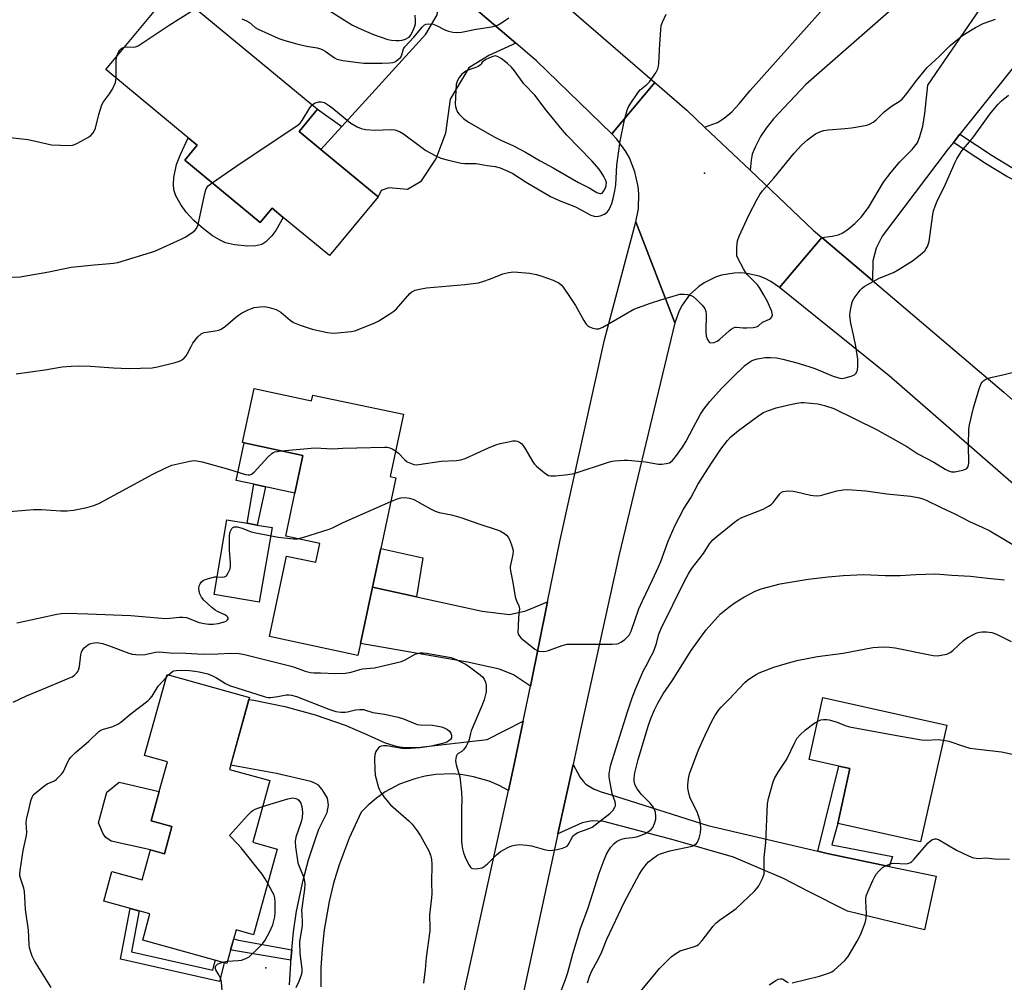
# Model space of a CAD drawing. Units: inches. Extents: x 1291765 to 1297765, y 537449 to 541449.
# Drawn here: x 1291977 to 1292295, y 539850 to 540161 of the extents above; entities that cross this region are included whole.
import ezdxf

# ---------------------------------------------------------------- set-up
doc = ezdxf.new("R2010")
doc.units = ezdxf.units.IN
doc.header["$MEASUREMENT"] = 0
for name, color, linetype in [('BLDG-Footprint', 5, 'Continuous'), ('CULTRL-Pad', 6, 'Continuous'), ('ELEV-Spot Elevation', 7, 'Continuous'), ('TRANS-Driveway', 251, 'Continuous'), ('TRANS-Non Street Sidewalk', 7, 'Continuous'), ('TRANS-Road', 130, 'Continuous'), ('Undefined', 1, 'Continuous')]:
    doc.layers.add(name, color=color, linetype=linetype)

msp = doc.modelspace()

# ---------------------------------------------------------------- linework, layer by layer
at = {"layer": 'BLDG-Footprint'}
for points, elevation in [([(1292092.97, 540103.44), (1292077.26, 540084.47), (1292062.36, 540096.82), (1292058.76, 540099.8), (1292054.88, 540095.12), (1292030.56, 540115.27), (1292034.56, 540120.09), (1292031.66, 540122.49), (1292005.05, 540144.53), (1292026.56, 540170.5), (1292073.41, 540131.69), (1292067.5, 540124.55), (1292074.47, 540118.77)], 527.66), ([(1292052.92, 540041.59), (1292071.47, 540037.63), (1292071.87, 540039.5), (1292101.09, 540033.27), (1292096.81, 540013.17), (1292098.69, 540012.77), (1292093.83, 539989.99), (1292091.17, 539977.55), (1292087.27, 539959.28), (1292086.45, 539955.44), (1292057.88, 539961.53), (1292063.43, 539987.54), (1292072.83, 539985.53), (1292074.12, 539991.57), (1292063.12, 539993.91), (1292066.1, 540007.87), (1292068.69, 540020), (1292049.69, 540024.05), (1292049.2, 540024.16)], 532.96), ([(1292060.41, 539892.97), (1292052.75, 539865.36), (1292047.15, 539866.91), (1292044.16, 539856.11), (1292016.99, 539863.64), (1292019.32, 539872.06), (1292004.41, 539876.19), (1292007.07, 539885.79), (1292016.84, 539883.08), (1292019.51, 539892.72), (1292023.98, 539891.49), (1292026.41, 539900.25), (1292019.69, 539902.11), (1292022.3, 539911.54), (1292024.97, 539921.18), (1292017.6, 539923.22), (1292024.83, 539949.3), (1292051.43, 539941.93), (1292044.99, 539918.67), (1292057.99, 539915.07), (1292052.48, 539895.17)], 565.48), ([(1292276.39, 539932.96), (1292267.95, 539895.3), (1292241.23, 539901.29), (1292245.19, 539918.97), (1292241.64, 539919.77), (1292232, 539921.93), (1292236.48, 539941.91)], 543.22)]:
    msp.add_lwpolyline(points, close=True, dxfattribs=dict(at, elevation=elevation))
at = {"layer": 'CULTRL-Pad'}
for points in [[(1292030.56, 540115.27), (1292054.88, 540095.12), (1292058.76, 540099.8), (1292062.36, 540096.82), (1292059.91, 540092.58), (1292058.6, 540090.81), (1292056.68, 540088.94), (1292055.39, 540088.08), (1292053.49, 540087.66), (1292050.82, 540087.54), (1292046.63, 540087.92), (1292043.68, 540088.63), (1292041.8, 540089.53), (1292039.54, 540090.87), (1292036.59, 540093.09), (1292033.49, 540095.85), (1292030.99, 540098.5), (1292029.35, 540100.73), (1292027.69, 540103.75), (1292027.03, 540105.72), (1292026.94, 540107.54), (1292027.08, 540109.69), (1292027.93, 540113.85), (1292029.16, 540117.14), (1292031.66, 540122.49), (1292034.56, 540120.09)], [(1292068.69, 540020), (1292066.1, 540007.87), (1292056.6, 540009.89), (1292052.79, 540010.71), (1292047.1, 540011.92), (1292049.69, 540024.05)], [(1292058.74, 539996.72), (1292054.61, 539972.62), (1292039.99, 539975.13), (1292044.12, 539999.23), (1292050.64, 539998.11), (1292053.96, 539997.54)], [(1292026.41, 539900.25), (1292023.98, 539891.49), (1292019.51, 539892.73), (1292006.76, 539895.52), (1292005.04, 539896.69), (1292004.26, 539897.95), (1292002.71, 539901.5), (1292005.38, 539911.35), (1292009.43, 539914.62), (1292022.3, 539911.54), (1292019.69, 539902.11)]]:
    msp.add_lwpolyline(points, close=True, dxfattribs=at)
at = {"layer": 'ELEV-Spot Elevation'}
for p in [(1292198.22, 540111.08, 529.51), (1292056.73, 539854.67, 540.48)]:
    msp.add_point(p, dxfattribs=at)
at = {"layer": 'TRANS-Driveway'}
for points in [[(1292212.96, 540112), (1292198.3, 540125.92), (1292202.48, 540127.39), (1292204.62, 540128.86), (1292207.05, 540130.91), (1292209.41, 540133.44), (1292212.98, 540137.8), (1292235.71, 540163.16), (1292238.06, 540165.79), (1292246.03, 540174.68), (1292267.53, 540198.7), (1292268.03, 540199.26), (1292282.75, 540186.81), (1292258.53, 540163.77), (1292230.9, 540139.64), (1292220.55, 540128.61), (1292218.14, 540125.6), (1292216.37, 540122.87), (1292214.58, 540119.51), (1292213.66, 540117.25), (1292213.29, 540115.26)], [(1292137.42, 540153.05), (1292128.64, 540149.03), (1292122.22, 540145.08), (1292116.15, 540134.96), (1292114.73, 540123.94), (1292111.65, 540115.91), (1292106.67, 540108.32), (1292102.39, 540105.83), (1292096.45, 540106.34), (1292093.9, 540105.52), (1292092.97, 540103.44), (1292074.47, 540118.77), (1292081.22, 540126.17), (1292108.34, 540155.88), (1292112.04, 540162.21), (1292113.6, 540173.37)], [(1292105.37, 539974.41), (1292126.52, 539969.75), (1292135.36, 539968.71), (1292140.57, 539969.87), (1292147.57, 539972.72), (1292142.06, 539945.56), (1292136.64, 539949.16), (1292132.08, 539951.05), (1292121.73, 539953.32), (1292087.27, 539959.28), (1292091.17, 539977.55)], [(1292234.87, 539892.26), (1292237.82, 539891.6), (1292257.86, 539887.4), (1292273.01, 539884.26), (1292269.21, 539866.89), (1292244.41, 539872.97), (1292231.59, 539879.36), (1292223.71, 539883.51), (1292207.63, 539890.41), (1292188.1, 539895.96), (1292165.77, 539901.85), (1292162.04, 539902.06), (1292158.76, 539901.48), (1292150.97, 539897.93), (1292155.83, 539920.33), (1292158.18, 539916.12), (1292159.07, 539914.86), (1292159.99, 539913.91), (1292162.61, 539912.32), (1292164.92, 539911.41), (1292169.59, 539910.05), (1292199.35, 539900.63)]]:
    msp.add_lwpolyline(points, close=True, dxfattribs=at)
for points in [[(1292304.43, 540153.33), (1292280.66, 540123.65), (1292278.55, 540121.01), (1292276.85, 540118.88), (1292255.56, 540090.78), (1292253.65, 540086.87), (1292252.56, 540082.74), (1292252.41, 540076.44), (1292236.11, 540090.28), (1292239.45, 540090.71), (1292241.49, 540091.18), (1292242.85, 540091.82), (1292244.67, 540093.08), (1292246.8, 540094.89), (1292248.8, 540096.87), (1292251.12, 540100.02), (1292255.99, 540108.17), (1292258.44, 540111.43), (1292261.26, 540114.73), (1292265.23, 540118.71), (1292266.93, 540120.88), (1292267.74, 540122.9), (1292268.65, 540126.24), (1292269.39, 540130.38), (1292270.28, 540139.48), (1292288.64, 540166.17)], [(1292064.35, 539849.18), (1292064.74, 539856.18), (1292064.81, 539857.12), (1292065, 539859.56), (1292065.08, 539860.48), (1292065.64, 539866.3), (1292066.63, 539873), (1292068.72, 539882.94), (1292070.5, 539889.48), (1292072.58, 539895.92), (1292073.83, 539899.36), (1292076.55, 539904.82), (1292076.95, 539907.14), (1292076.63, 539909.46), (1292074.87, 539912.23), (1292073.67, 539913.6), (1292072.77, 539914.16), (1292071.26, 539914.75), (1292060.13, 539917.34), (1292047.13, 539919.7), (1292045.37, 539920.06), (1292051.25, 539941.27), (1292052.82, 539941.02), (1292062.83, 539939.03), (1292072.67, 539936.34), (1292082.29, 539932.95), (1292088.57, 539930.33), (1292095.22, 539927.23), (1292099.04, 539926.09), (1292101.67, 539925.72), (1292105.66, 539925.76), (1292128.09, 539928.33), (1292139.75, 539934.22), (1292136.98, 539920.83), (1292135.04, 539911.86), (1292131.97, 539913.51), (1292128.76, 539914.87), (1292123.75, 539916.35), (1292120.31, 539916.95), (1292116.84, 539917.23), (1292111.61, 539917.05), (1292108.16, 539916.53), (1292104.78, 539915.7), (1292099.88, 539913.88), (1292095.27, 539911.41), (1292092.41, 539909.42), (1292089.74, 539907.17), (1292087.47, 539904.89), (1292083.58, 539896.52), (1292080.36, 539887.88), (1292078.59, 539881.99), (1292077.13, 539876.02), (1292075.53, 539866.93), (1292074.85, 539860.82), (1292074.5, 539854.68), (1292074.46, 539848.53)]]:
    msp.add_lwpolyline(points, dxfattribs=at)
at = {"layer": 'TRANS-Non Street Sidewalk'}
for points in [[(1292081.22, 540126.17), (1292074.47, 540118.77), (1292067.5, 540124.55), (1292073.41, 540131.69)], [(1292278.55, 540121.01), (1292280.66, 540123.65), (1292291.07, 540116.79), (1292297.4, 540112.93), (1292301.42, 540110.93), (1292305.42, 540110.91), (1292308.02, 540111.73), (1292311.61, 540113.53), (1292313.23, 540114.59), (1292314.99, 540116.08), (1292321.38, 540122.47), (1292326.13, 540118.47), (1292319.74, 540112.71), (1292316.71, 540110.43), (1292312.55, 540108.03), (1292309.76, 540106.92), (1292307.18, 540106.54), (1292304.95, 540106.53), (1292302.59, 540107.03), (1292300.16, 540107.79), (1292295.77, 540109.98), (1292289.27, 540113.95)], [(1292056.6, 540009.89), (1292053.96, 539997.54), (1292050.64, 539998.11), (1292052.79, 540010.71)], [(1292105.37, 539974.41), (1292091.17, 539977.55), (1292093.83, 539989.99), (1292107.39, 539986.95)], [(1292257.86, 539887.4), (1292237.82, 539891.6), (1292234.87, 539892.26), (1292241.64, 539919.77), (1292245.19, 539918.97), (1292241.23, 539901.29), (1292239.38, 539894.38), (1292258.96, 539890.58)], [(1292013.38, 539859.79), (1292039.57, 539853.88), (1292040, 539855.7), (1292040.51, 539857.12), (1292043.26, 539856.36), (1292042.92, 539854.92), (1292041.81, 539850.28), (1292009.87, 539857.49), (1292012.86, 539873.29), (1292012.97, 539873.82), (1292015.96, 539872.99), (1292015.78, 539872.5)], [(1292065.08, 539860.48), (1292065, 539859.56), (1292064.81, 539857.12), (1292046.92, 539860.17), (1292045.36, 539860.44), (1292046.35, 539864.02), (1292047.85, 539863.62)]]:
    msp.add_lwpolyline(points, close=True, dxfattribs=at)
at = {"layer": 'TRANS-Road'}
for points in [[(1292134.59, 540181.63), (1292182.22, 540140.32), (1292168.31, 540123.76), (1292144.08, 540147.37), (1292137.42, 540153.05), (1292113.6, 540173.37)], [(1292304.61, 540004.87), (1292257.84, 540045.66), (1292222.46, 540074.21), (1292236.11, 540090.28), (1292252.41, 540076.44), (1292294.86, 540040.38), (1292322.61, 540015.75)]]:
    msp.add_lwpolyline(points, dxfattribs=at)
for points in [[(1292198.3, 540125.92), (1292212.96, 540112), (1292233.42, 540092.57), (1292236.11, 540090.28), (1292222.46, 540074.21), (1292219.64, 540076.13), (1292217.81, 540077.06), (1292215.9, 540077.81), (1292211.9, 540078.72), (1292209.85, 540078.88), (1292207.8, 540078.84), (1292203.76, 540078.17), (1292201.8, 540077.54), (1292198.12, 540075.73), (1292196.43, 540074.56), (1292193.43, 540071.77), (1292191.02, 540068.44), (1292190.08, 540066.62), (1292188.73, 540062.75), (1292176.14, 540095.33), (1292176.94, 540099.57), (1292177.08, 540104.4), (1292176.85, 540106.81), (1292175.81, 540111.52), (1292174, 540116), (1292172.82, 540118.1), (1292169.97, 540122), (1292168.31, 540123.76), (1292182.22, 540140.32), (1292192.5, 540131.43)], [(1292188.73, 540062.75), (1292170.74, 539988.06), (1292158.24, 539931.41), (1292155.83, 539920.33), (1292150.97, 539897.93), (1292124.86, 539777.73), (1292120.87, 539759.44), (1292118.44, 539748.23), (1292099.02, 539752.33), (1292104.35, 539773.58), (1292108.34, 539789.48), (1292109.75, 539796.06), (1292117.67, 539833.26), (1292135.04, 539911.86), (1292136.98, 539920.83), (1292139.75, 539934.22), (1292142.06, 539945.56), (1292147.57, 539972.72), (1292151.54, 539992.23), (1292165.99, 540057.31), (1292176.14, 540095.33)]]:
    msp.add_lwpolyline(points, close=True, dxfattribs=at)
at = {"layer": 'Undefined'}
for p, q in [((1292085.37, 540000, 534), (1292097.06, 540005.14, 534)), ((1292024.56, 539948.33, 538), (1292025.31, 539949.17, 538)), ((1292042.87, 539856.47, 540), (1292044.34, 539856.77, 540))]:
    msp.add_line(p, q, dxfattribs=at)
for points, elevation in [([(1292011, 540151.72), (1292011.93, 540151.86), (1292014.17, 540151.69), (1292014.7, 540151.79), (1292015.47, 540152.14), (1292025.5, 540158.79), (1292033.07, 540163.57), (1292034.19, 540164.18)], 526), ([(1292073.95, 540165.63), (1292082.93, 540159.91), (1292084.71, 540158.88), (1292086.3, 540158.07), (1292088.45, 540157.08), (1292091.43, 540155.82), (1292096.11, 540154.18), (1292097.22, 540153.97), (1292098.61, 540153.88), (1292099.71, 540153.89), (1292100.7, 540154.03), (1292101.74, 540154.35), (1292102.51, 540154.7), (1292102.92, 540155), (1292103.38, 540155.54), (1292104.15, 540156.92), (1292104.79, 540158.47), (1292104.99, 540159.26), (1292105.05, 540160.36), (1292104.92, 540162.03)], 524), ([(1291976.13, 540046.31), (1291985.46, 540047.6), (1291991.05, 540048.54), (1291993.86, 540048.8), (1291996.7, 540048.88), (1292000.1, 540048.78), (1292003.04, 540048.61), (1292007.55, 540048.22), (1292012.55, 540048.03), (1292020, 540048.29), (1292021.74, 540048.57), (1292027.45, 540049.96), (1292028.56, 540050.28), (1292029.34, 540050.65), (1292030.26, 540051.33), (1292031.05, 540052.16), (1292031.49, 540052.87), (1292032.59, 540055.2), (1292033.16, 540056.19), (1292034.8, 540058.23), (1292035.83, 540059.2), (1292036.31, 540059.46), (1292036.86, 540059.63), (1292040.4, 540060.16), (1292041.53, 540060.44), (1292042.33, 540060.75), (1292043.67, 540061.68), (1292046.92, 540064.55), (1292047.85, 540065.28), (1292048.87, 540065.88), (1292051.01, 540066.95), (1292052.1, 540067.44), (1292052.93, 540067.71), (1292054.93, 540068), (1292056.37, 540068.03), (1292057.78, 540067.75), (1292060, 540067.06), (1292060.79, 540066.71), (1292061.51, 540066.24), (1292064.53, 540063.68), (1292065.67, 540062.9), (1292067.8, 540062.03), (1292071.65, 540060.73), (1292076.62, 540059.72), (1292078.39, 540059.48), (1292079.86, 540059.54), (1292084.28, 540060.02), (1292085.44, 540060.23), (1292086.26, 540060.49), (1292091.91, 540062.79), (1292093.21, 540063.47), (1292096.75, 540065.69), (1292097.98, 540066.53), (1292098.83, 540067.31), (1292103.16, 540072.28), (1292103.84, 540072.79), (1292104.87, 540073.29), (1292106.26, 540073.65), (1292108.55, 540074.04), (1292120.89, 540075.14), (1292125.35, 540075.7), (1292126.76, 540076.09), (1292129.23, 540076.97), (1292133.21, 540078.62), (1292134.96, 540079.02), (1292136.73, 540079.2), (1292141.8, 540078.76), (1292144.07, 540078.34), (1292145.74, 540077.84), (1292149.41, 540076.53), (1292150.51, 540076.07), (1292151.24, 540075.66), (1292152.09, 540074.97), (1292152.64, 540074.33), (1292154.94, 540071.01), (1292156.58, 540068.36), (1292159.27, 540063.56), (1292160.06, 540062.32), (1292160.45, 540061.92), (1292161.16, 540061.48), (1292162.24, 540061.07), (1292163.34, 540060.8), (1292164.15, 540060.84), (1292165.45, 540061.39), (1292175.4, 540067.16), (1292180.8, 540069.18), (1292184.2, 540070.26), (1292190.31, 540072.01), (1292190.88, 540072.08), (1292191.71, 540072.05), (1292192.82, 540071.88), (1292193.9, 540071.61), (1292194.64, 540071.25), (1292195.72, 540070.35), (1292197.53, 540068.51), (1292198.32, 540067.4), (1292198.65, 540066.44), (1292198.75, 540065.63), (1292198.67, 540059.89), (1292198.82, 540058.47), (1292199.19, 540057.42), (1292199.73, 540056.59), (1292199.91, 540056.47), (1292200.33, 540056.37), (1292201.32, 540056.49), (1292202.34, 540056.89), (1292203.08, 540057.36), (1292206.21, 540060.23), (1292206.9, 540060.78), (1292207.61, 540061.21), (1292208.1, 540061.34), (1292208.6, 540061.37), (1292210.76, 540061.19), (1292211.91, 540061.19), (1292213.91, 540061.33), (1292214.99, 540061.52), (1292215.65, 540061.84), (1292216.92, 540063.01), (1292219.26, 540064), (1292219.7, 540064.29), (1292220, 540064.69), (1292220.21, 540065.4), (1292219.99, 540066.44), (1292218.56, 540069.63), (1292217.33, 540071.96), (1292216.14, 540073.93), (1292215.3, 540075.03), (1292213.79, 540076.67), (1292212.15, 540078.25), (1292211.6, 540078.9), (1292210.82, 540080.17), (1292209.02, 540083.6), (1292208.73, 540084.42), (1292208.64, 540085.25), (1292208.72, 540087.25), (1292208.94, 540089.23), (1292209.49, 540090.8), (1292212.61, 540097.49), (1292215.21, 540102.7), (1292216.07, 540104.21), (1292216.96, 540105.34), (1292220.61, 540109.45), (1292227.16, 540117.5), (1292229.67, 540120.17), (1292231.53, 540121.87), (1292232.86, 540122.93), (1292234.04, 540123.72), (1292235.64, 540124.5), (1292236.75, 540124.89), (1292238.17, 540125.1), (1292243.66, 540125.51), (1292245.71, 540125.76), (1292250.14, 540126.42), (1292250.99, 540126.63), (1292251.74, 540126.97), (1292252.65, 540127.57), (1292253.73, 540128.42), (1292256.27, 540130.87), (1292257.58, 540131.96), (1292258.96, 540132.94), (1292261.05, 540134.16), (1292262.05, 540134.94), (1292263.15, 540136.22), (1292266.73, 540141.13), (1292270.1, 540145.16), (1292274, 540148.76), (1292277.49, 540152.27), (1292281.62, 540155.63), (1292285.64, 540158.06), (1292288.12, 540159.34), (1292292.15, 540160.75)], 530), ([(1292048.99, 540160.93), (1292050.45, 540160.28), (1292051.42, 540159.69), (1292053.32, 540158.11), (1292054.26, 540157.5), (1292060.96, 540154.52), (1292062.85, 540153.84), (1292066.67, 540152.8), (1292069.84, 540152.06), (1292073.25, 540151.48), (1292074.34, 540151.18), (1292075.1, 540150.86), (1292075.83, 540150.45), (1292078.87, 540148.27), (1292079.61, 540147.89), (1292080.14, 540147.71), (1292081.59, 540147.43), (1292085.73, 540146.85), (1292088.3, 540146.61), (1292094.27, 540146.55), (1292096.64, 540146.64), (1292097.79, 540146.81), (1292098.31, 540147.01), (1292099.01, 540147.44), (1292100.23, 540148.56), (1292100.63, 540149.24), (1292101.12, 540151.15), (1292101.52, 540151.86), (1292104.45, 540154.98), (1292107.23, 540158.31), (1292107.95, 540158.93), (1292108.45, 540159.11), (1292109.28, 540159.23), (1292110.71, 540159.15), (1292111.82, 540158.74), (1292114.5, 540157.38), (1292115.6, 540156.92), (1292117, 540156.61), (1292118.44, 540156.47), (1292119.89, 540156.6), (1292124.53, 540157.52), (1292129.48, 540158.3), (1292130.9, 540158.61), (1292131.7, 540158.94), (1292132.7, 540159.54), (1292134.17, 540160.53), (1292135.08, 540161.25)], 526), ([(1292071.67, 540133.13), (1292072.39, 540133.64), (1292073.77, 540134.05), (1292074.62, 540134.1), (1292075.13, 540134.02), (1292075.64, 540133.83), (1292076.61, 540133.28), (1292078.02, 540132.31), (1292084.19, 540127.21), (1292086.15, 540126.04), (1292087.44, 540125.47), (1292088.82, 540125.21), (1292091.96, 540124.95), (1292097.2, 540125.19), (1292098.29, 540125.01), (1292099.87, 540124.49), (1292101.08, 540123.81), (1292106.2, 540119.98), (1292108.39, 540118.44), (1292111.39, 540116.77), (1292113.2, 540115.95), (1292115.19, 540115.42), (1292119.78, 540114.36), (1292120.92, 540114.24), (1292123.44, 540114.24), (1292124.55, 540114.16), (1292128.17, 540113.52), (1292130.69, 540113.25), (1292132.34, 540112.76), (1292134.78, 540111.75), (1292136.36, 540110.99), (1292140.7, 540108.14), (1292148.56, 540103.53), (1292151.38, 540102.28), (1292156.66, 540100.17), (1292161.56, 540097.5), (1292162.66, 540097.19), (1292163.52, 540097.14), (1292164.62, 540097.36), (1292165.96, 540097.87), (1292166.82, 540098.47), (1292167.46, 540099.36), (1292168.32, 540101.24), (1292168.8, 540102.89), (1292169.3, 540105.38), (1292169.6, 540107.31), (1292170.01, 540113.69), (1292171.04, 540121.41), (1292172.41, 540128.31), (1292173.28, 540131.46), (1292173.63, 540132.28), (1292174.23, 540133.31), (1292176.72, 540137.04), (1292177.48, 540137.93), (1292179.67, 540139.72), (1292180.47, 540140.54), (1292182.55, 540143.45), (1292183.23, 540144.74), (1292183.41, 540145.57), (1292183.49, 540146.43), (1292183.81, 540152.86), (1292184.13, 540157.25), (1292184.32, 540158.68), (1292184.68, 540159.76), (1292185.93, 540162.33)], 528), ([(1292008.62, 540148.85), (1292009.04, 540149.95), (1292009.63, 540150.86), (1292010.24, 540151.39), (1292011, 540151.72)], 526), ([(1292008.42, 540141.74), (1292008.44, 540147.42), (1292008.62, 540148.85)], 526), ([(1291974.22, 540122.58), (1291980.04, 540121.9), (1291986.13, 540120.51), (1291987.59, 540120.25), (1291993.32, 540120.02), (1291994.41, 540120.11), (1291995.73, 540120.64), (1291999.33, 540122.63), (1292000.29, 540123.28), (1292001.01, 540124.11), (1292001.43, 540124.83), (1292001.75, 540125.6), (1292002.79, 540129.99), (1292003.77, 540133.08), (1292004.35, 540134.1), (1292006.31, 540136.71), (1292007.25, 540138.22), (1292008.22, 540140.37), (1292008.42, 540141.74)], 526), ([(1292098.57, 540021.46), (1292099.53, 540020.71), (1292101.45, 540018.66), (1292102.32, 540017.96), (1292103.36, 540017.47), (1292104.47, 540017.12), (1292105.3, 540017), (1292106.13, 540017.03), (1292113.31, 540018.19), (1292118.13, 540018.34), (1292119.68, 540018.57), (1292121.03, 540019.04), (1292128.59, 540022.47), (1292130.96, 540023.4), (1292132.35, 540023.8), (1292135.55, 540024.53), (1292136.42, 540024.68), (1292137.28, 540024.7), (1292137.81, 540024.58), (1292138.58, 540024.24), (1292139.27, 540023.76), (1292139.65, 540023.33), (1292140.31, 540022.34), (1292142.9, 540017.93), (1292143.42, 540017.21), (1292144.01, 540016.59), (1292145.98, 540014.89), (1292147.08, 540014.05), (1292147.95, 540013.57), (1292148.72, 540013.4), (1292150.14, 540013.44), (1292154.19, 540013.82), (1292156.18, 540014.12), (1292167.33, 540017.83), (1292168.47, 540018.14), (1292169.35, 540018.27), (1292172.32, 540018.47), (1292173.5, 540018.47), (1292179.21, 540017.9), (1292183.39, 540017.2), (1292184.52, 540017.19), (1292185.92, 540017.35), (1292186.97, 540017.63), (1292187.42, 540017.89), (1292187.81, 540018.25), (1292188.86, 540019.54), (1292191.16, 540022.7), (1292192.3, 540024.58), (1292194.66, 540029.13), (1292196.96, 540033.34), (1292198.03, 540034.95), (1292199.98, 540037.37), (1292203.78, 540041.63), (1292207.4, 540045.3), (1292211.28, 540049.01), (1292212.43, 540049.93), (1292213.43, 540050.5), (1292214.22, 540050.82), (1292215.32, 540051.12), (1292217.86, 540051.57), (1292219.55, 540051.65), (1292221.49, 540051.47), (1292223.49, 540051.03), (1292228.07, 540049.85), (1292231.95, 540048.71), (1292233.85, 540048.04), (1292239.8, 540045.62), (1292241.92, 540044.94), (1292242.74, 540044.88), (1292243.59, 540045.02), (1292245.58, 540045.59), (1292246.63, 540046.06), (1292247.19, 540046.6), (1292247.45, 540047.05), (1292247.62, 540047.56), (1292247.74, 540048.69), (1292247.71, 540051.03), (1292247.08, 540055.28), (1292246.47, 540058.36), (1292245.43, 540062.68), (1292245.13, 540065.13), (1292245.23, 540066.27), (1292245.71, 540068.6), (1292246.05, 540069.73), (1292246.58, 540070.76), (1292248.5, 540073.36), (1292249.1, 540073.98), (1292249.8, 540074.5), (1292254.66, 540077.24), (1292259.21, 540079.07), (1292261.03, 540080.07), (1292265.34, 540082.76), (1292267.84, 540084.72), (1292269.33, 540086.06), (1292269.81, 540086.72), (1292270.19, 540087.45), (1292270.74, 540089.02), (1292271.91, 540097.78), (1292272.16, 540098.89), (1292272.66, 540100.45), (1292273.31, 540102.02), (1292276, 540107.52), (1292279.09, 540114.61), (1292279.63, 540115.67), (1292281.02, 540117.94), (1292281.7, 540118.84), (1292283.76, 540121.16), (1292285.17, 540122.96), (1292290.33, 540130.09), (1292292.89, 540133.22), (1292294.09, 540134.44), (1292296.31, 540136.21)], 532), ([(1292039.4, 540107.95), (1292047.02, 540113.28), (1292067.17, 540126.69), (1292067.8, 540127.24), (1292068.46, 540128.03), (1292070.92, 540132.12), (1292071.67, 540133.13)], 528), ([(1291972.43, 540077.41), (1291977.44, 540077.6), (1291986.75, 540079.24), (1291993.92, 540080.76), (1292001.36, 540081.51), (1292005.21, 540081.79), (1292007.53, 540082.05), (1292008.97, 540082.3), (1292020.9, 540085.92), (1292029.39, 540089.78), (1292030.66, 540090.46), (1292032.89, 540091.88), (1292033.8, 540092.58), (1292034.32, 540093.21), (1292034.73, 540094.19), (1292035.24, 540096.05), (1292037.02, 540104.54), (1292037.32, 540105.68), (1292037.66, 540106.42), (1292038.1, 540106.99), (1292039.4, 540107.95)], 528), ([(1292190.03, 540000), (1292191.51, 540002.66), (1292193.81, 540006.29), (1292196.1, 540010.67), (1292200.04, 540016.89), (1292203.54, 540022.03), (1292205.64, 540024.77), (1292206.8, 540026.01), (1292209.18, 540028.09), (1292215.78, 540032.89), (1292217.25, 540033.83), (1292218.88, 540034.52), (1292221.41, 540035.36), (1292225.43, 540036.37), (1292228.01, 540036.87), (1292229.45, 540037.07), (1292230.31, 540037.09), (1292234.85, 540036.69), (1292237.02, 540036.16), (1292239.95, 540035.11), (1292253.72, 540028.33), (1292263.59, 540022.84), (1292267.08, 540020.56), (1292272.24, 540017.87), (1292275.92, 540015.56), (1292277, 540014.99), (1292277.96, 540014.73), (1292279.06, 540014.75), (1292281.63, 540015.29), (1292282.42, 540015.56), (1292282.87, 540015.83), (1292283.33, 540016.47), (1292283.51, 540017.52), (1292283.45, 540023.47), (1292283.56, 540028.4), (1292283.72, 540029.85), (1292285.03, 540035.36), (1292286.91, 540041.54), (1292287.54, 540043.16), (1292287.84, 540043.61), (1292288.41, 540044.16), (1292289.06, 540044.61), (1292289.56, 540044.85), (1292290.68, 540045.17), (1292294.98, 540046.1), (1292297.47, 540046.79)], 534), ([(1291972.75, 540001.77), (1291981.73, 540002.58), (1291984.31, 540002.58), (1291990.58, 540002.09), (1291992.64, 540002.09), (1291994.66, 540002.33), (1291998.98, 540003.15), (1292001.17, 540003.84), (1292003.05, 540004.55), (1292020.26, 540013.92), (1292024.43, 540016.04), (1292026.35, 540016.81), (1292032.16, 540018.2), (1292033.52, 540018.36), (1292034.5, 540018.31), (1292036.15, 540017.96), (1292044.66, 540015.62), (1292050.15, 540013.87), (1292050.98, 540013.71), (1292051.51, 540013.72), (1292052.06, 540013.93), (1292052.92, 540014.65), (1292057.36, 540019.46), (1292058.62, 540020.67), (1292059.09, 540020.97), (1292059.61, 540021.16), (1292061.82, 540021.46)], 532), ([(1292061.82, 540021.46), (1292072.57, 540022.44), (1292078.37, 540022.11), (1292081.53, 540022.33), (1292095.03, 540022.67), (1292095.91, 540022.63), (1292096.74, 540022.45), (1292097.48, 540022.11), (1292098.57, 540021.46)], 532), ([(1292210.26, 540000), (1292217.18, 540002.69), (1292218.92, 540003.59), (1292219.81, 540004.22), (1292220.41, 540004.79), (1292222.51, 540007.64), (1292223.15, 540008.14), (1292223.65, 540008.35), (1292225.06, 540008.54), (1292226.81, 540008.5), (1292227.95, 540008.29), (1292232.49, 540007.14), (1292233.33, 540007.03), (1292234.44, 540007.01), (1292235.54, 540007.09), (1292236.39, 540007.26), (1292240.97, 540008.58), (1292242.96, 540008.88), (1292244.4, 540008.97), (1292250.3, 540008.61), (1292257.11, 540007.58), (1292264.82, 540006.82), (1292267.62, 540006.28), (1292268.71, 540005.97), (1292269.76, 540005.54), (1292274.6, 540003.19), (1292279.28, 540001.05), (1292281.33, 540000)], 536), ([(1292097.06, 540005.14), (1292099.08, 540006), (1292100.28, 540006.35), (1292101.68, 540006.43), (1292103.12, 540006.26), (1292104.46, 540005.74), (1292109.81, 540002.72), (1292111.3, 540002.02), (1292112.65, 540001.64), (1292116.61, 540000.82), (1292119.62, 540000)], 534), ([(1291975.22, 539940.36), (1291979.53, 539942.45), (1291984.43, 539944.43), (1291993.13, 539948.11), (1291994.21, 539948.61), (1291994.94, 539949.07), (1291995.75, 539949.83), (1291996.07, 539950.26), (1291996.31, 539950.75), (1291996.56, 539951.87), (1291997, 539955.69), (1291997.2, 539956.53), (1291997.44, 539957.04), (1291998.11, 539957.89), (1291999.14, 539958.79), (1291999.83, 539959.21), (1292000.63, 539959.46), (1292001.47, 539959.58), (1292002.33, 539959.6), (1292004.02, 539959.28), (1292005.95, 539958.66), (1292012.47, 539956.15), (1292013.6, 539955.86), (1292014.78, 539955.74), (1292016.56, 539955.67), (1292017.74, 539955.73), (1292021.16, 539956.57), (1292022.27, 539956.67), (1292025.82, 539956.34), (1292030.86, 539956.25), (1292036.52, 539955.87), (1292041.28, 539955.98), (1292045.45, 539956.19), (1292048.1, 539956.12), (1292049.86, 539955.76), (1292064.51, 539952.1), (1292066.01, 539951.64), (1292069.45, 539950.39), (1292071.15, 539949.95), (1292072.24, 539949.82), (1292074.3, 539949.83), (1292079.19, 539949.63), (1292082.27, 539949.76), (1292084.27, 539950.08), (1292087.07, 539950.96), (1292087.87, 539951.14), (1292091.74, 539951.44), (1292100.52, 539953.51), (1292101.7, 539954.03), (1292104.91, 539955.83), (1292105.64, 539956.11), (1292106.46, 539956.27), (1292107.52, 539956.31), (1292108.59, 539956.22), (1292116.46, 539954.8), (1292118.14, 539954.19), (1292121.33, 539952.55), (1292122.44, 539951.82), (1292125.88, 539949.21), (1292126.7, 539948.45), (1292127.18, 539947.8), (1292127.58, 539946.84), (1292127.8, 539945.81), (1292127.85, 539944.77), (1292127.76, 539943.73), (1292127.14, 539941.17), (1292126.43, 539939.25), (1292122.99, 539931.09), (1292122.75, 539930.26), (1292122.36, 539928.36), (1292122.11, 539927.65), (1292121.3, 539926.15), (1292120.49, 539925.01), (1292119.95, 539924.5), (1292118.82, 539923.84), (1292118.46, 539923.52), (1292118.14, 539922.88), (1292117.95, 539921.58), (1292117.98, 539920.77), (1292118.09, 539920.2), (1292119.03, 539917.39), (1292119.33, 539916.26), (1292119.84, 539911.37), (1292119.95, 539909), (1292119.87, 539906.08), (1292119.88, 539895.55), (1292119.93, 539894.39), (1292120.14, 539893.07), (1292120.49, 539891.76), (1292121.05, 539890.43), (1292122.14, 539888.07), (1292122.7, 539887.15), (1292123.07, 539886.83), (1292123.52, 539886.68), (1292124.3, 539886.63), (1292125.14, 539886.69), (1292126.5, 539886.96), (1292127.2, 539887.34), (1292128.23, 539888.24), (1292131.14, 539891.16), (1292132.47, 539892.21), (1292135.06, 539893.56), (1292136.11, 539894.04), (1292136.93, 539894.3), (1292138.64, 539894.43), (1292140.96, 539894.3), (1292142.4, 539894), (1292146.95, 539892.78), (1292148.38, 539892.55), (1292149.24, 539892.62), (1292150.68, 539892.9), (1292152.4, 539893.3), (1292153.47, 539893.66), (1292153.92, 539893.93), (1292154.29, 539894.33), (1292155.67, 539896.9), (1292156, 539897.37), (1292156.49, 539897.83), (1292157.43, 539898.35), (1292160.71, 539899.49), (1292161.96, 539900.11), (1292167.76, 539904.47), (1292168.76, 539905.52), (1292169.34, 539906.48), (1292169.5, 539906.99), (1292169.53, 539907.46), (1292169.38, 539908.21), (1292168.42, 539910.91), (1292167.56, 539915.51), (1292167.49, 539916.37), (1292167.53, 539917.25), (1292167.96, 539919.87), (1292173.42, 539937.22), (1292174.96, 539941.84), (1292176.01, 539944.56), (1292178.62, 539950.57), (1292179.39, 539952.13), (1292181.2, 539955.41), (1292181.78, 539956.64), (1292182.62, 539958.99), (1292183.55, 539962.34), (1292184.14, 539963.97), (1292191.93, 539979.66), (1292193.19, 539982.03), (1292194.35, 539983.81), (1292197.96, 539988.41), (1292199.91, 539991.45), (1292200.99, 539992.82), (1292202.29, 539993.96), (1292207.88, 539998.45), (1292209.11, 539999.32), (1292210.26, 540000)], 536), ([(1292066.93, 539993.1), (1292068.99, 539993.66), (1292077.16, 539996.19), (1292078.24, 539996.65), (1292081.64, 539998.35), (1292085.37, 540000)], 534), ([(1292119.62, 540000), (1292125.48, 539997.95), (1292131.69, 539995.94), (1292132.47, 539995.55), (1292133.68, 539994.77), (1292134.35, 539994.24), (1292134.9, 539993.61), (1292135.31, 539992.85), (1292135.99, 539991.2), (1292136.35, 539990.09), (1292136.48, 539989.29), (1292136.39, 539988.06), (1292135.57, 539984.2), (1292135.53, 539983.65), (1292135.61, 539982.77), (1292136.43, 539978.99), (1292137.15, 539974.41), (1292137.54, 539973.14), (1292138.3, 539971.46), (1292138.52, 539970.53), (1292138.5, 539969.73), (1292138.23, 539967.72), (1292138.08, 539964.84), (1292138.05, 539963.13), (1292138.17, 539962.34), (1292138.54, 539961.65), (1292139.14, 539961.05), (1292143.51, 539957.52), (1292144.24, 539957.07), (1292144.76, 539956.88), (1292146.2, 539956.75), (1292147.07, 539956.81), (1292147.93, 539957.01), (1292152.29, 539958.69), (1292153.95, 539959.1), (1292155.43, 539959.15), (1292161.41, 539959.07), (1292168.51, 539959.13), (1292169.96, 539959.22), (1292170.51, 539959.35), (1292171.24, 539959.7), (1292172.39, 539960.49), (1292173.24, 539961.21), (1292173.92, 539962.05), (1292174.55, 539963.25), (1292177.09, 539970.49), (1292178.27, 539973.13), (1292181.49, 539979.82), (1292183.43, 539984.08), (1292184.11, 539985.74), (1292186.53, 539992.3), (1292188.76, 539997.46), (1292190.03, 540000)], 534), ([(1292281.33, 540000), (1292283.95, 539998.59), (1292287.63, 539997), (1292290.3, 539995.66), (1292299.35, 539990.3), (1292301.42, 539989.22), (1292310.61, 539985.58), (1292312.82, 539984.95), (1292314.48, 539984.67), (1292315.15, 539984.72), (1292315.62, 539984.87), (1292316.11, 539985.13), (1292316.78, 539985.63), (1292317.15, 539986.04), (1292317.4, 539986.5), (1292317.61, 539987.55), (1292317.68, 539989.25), (1292317.62, 539990.37), (1292316.13, 539997.38), (1292316.01, 539998.48), (1292315.99, 540000)], 536), ([(1291976.34, 539966.04), (1291977.43, 539966.22), (1291989.26, 539968.8), (1291990.71, 539968.98), (1291992.46, 539969.08), (1291999.25, 539968.91), (1292013.19, 539968.35), (1292024.31, 539967.44), (1292025.71, 539967.45), (1292028.9, 539967.82), (1292029.98, 539967.85), (1292031.07, 539967.67), (1292035.16, 539966.11), (1292036.87, 539965.73), (1292038.33, 539965.56), (1292039.77, 539965.53), (1292041.38, 539965.76), (1292042.95, 539966.15), (1292043.89, 539966.53), (1292044.38, 539966.91), (1292044.54, 539967.26), (1292044.56, 539967.47), (1292044.44, 539967.86), (1292044.15, 539968.19), (1292043.53, 539968.59), (1292041.14, 539969.62), (1292040.4, 539970.07), (1292039.28, 539970.97), (1292036.72, 539973.3), (1292035.94, 539974.24), (1292035.41, 539975.3), (1292035.15, 539976.14), (1292035.1, 539977.27), (1292035.26, 539978.1), (1292035.48, 539978.58), (1292035.94, 539979.23), (1292036.56, 539979.73), (1292038.2, 539980.33), (1292040.24, 539980.79), (1292041.08, 539980.86), (1292042.64, 539980.77), (1292043.4, 539980.82), (1292044, 539981.19), (1292044.6, 539982.07), (1292045.16, 539983.36), (1292045.29, 539984.21), (1292045.27, 539985.39), (1292044.98, 539989.44), (1292045, 539994.19), (1292045.18, 539995.31), (1292045.49, 539996.03), (1292045.78, 539996.44), (1292046.12, 539996.74), (1292046.52, 539996.92), (1292046.94, 539997), (1292047.46, 539996.98), (1292049.04, 539996.57), (1292052.03, 539995.34), (1292053.47, 539994.98), (1292060.72, 539993.66), (1292065.63, 539993.05), (1292066.93, 539993.1)], 534), ([(1292148.82, 539838.9), (1292153.42, 539850.88), (1292154.17, 539853.15), (1292155.76, 539859.22), (1292158.22, 539867.41), (1292160.77, 539874.02), (1292164.27, 539885.25), (1292165.87, 539889.54), (1292166.65, 539891.34), (1292167.36, 539892.66), (1292168.02, 539893.62), (1292168.97, 539894.67), (1292169.81, 539895.39), (1292170.75, 539895.89), (1292171.8, 539896.27), (1292172.92, 539896.5), (1292175.07, 539896.75), (1292176.31, 539896.98), (1292177.63, 539897.38), (1292178.92, 539897.9), (1292180.17, 539898.61), (1292181.05, 539899.3), (1292181.54, 539899.96), (1292182.09, 539901.27), (1292182.5, 539902.65), (1292182.59, 539903.49), (1292182.39, 539904.92), (1292182.03, 539906.01), (1292181.61, 539906.72), (1292180.75, 539907.81), (1292177.95, 539910.61), (1292176.53, 539912.42), (1292176.09, 539913.16), (1292175.79, 539913.94), (1292175.57, 539915.04), (1292175.51, 539915.88), (1292175.77, 539917.6), (1292176.81, 539921.85), (1292180.22, 539932.99), (1292180.97, 539935.13), (1292182.13, 539937.97), (1292183.15, 539940.09), (1292184.88, 539943.11), (1292187.83, 539947.24), (1292194, 539957.02), (1292197.56, 539962.11), (1292198.82, 539963.74), (1292202.42, 539967.87), (1292203.45, 539968.86), (1292206.08, 539971.07), (1292208.11, 539972.57), (1292210.96, 539974.31), (1292214.65, 539976.17), (1292216.54, 539976.99), (1292222.64, 539978.61), (1292231.71, 539980.09), (1292238.13, 539980.84), (1292243.04, 539981.29), (1292249.69, 539981.6), (1292256.56, 539981.3), (1292261.41, 539981.24), (1292266.39, 539981.59), (1292272.92, 539981.8), (1292278.1, 539981.37), (1292284.04, 539981.03), (1292289.6, 539980.39), (1292295.02, 539979.91)], 538), ([(1292160.54, 539849.88), (1292161.25, 539852.24), (1292161.87, 539853.75), (1292163.64, 539856.77), (1292164.94, 539859.27), (1292166.76, 539863.87), (1292172.42, 539876), (1292177.2, 539884.82), (1292178.16, 539886.31), (1292179.39, 539887.99), (1292180.2, 539888.83), (1292181.56, 539889.93), (1292182.75, 539890.78), (1292183.76, 539891.32), (1292185.36, 539891.91), (1292187.02, 539892.4), (1292194.28, 539893.95), (1292195.29, 539894.42), (1292195.7, 539894.76), (1292196.03, 539895.19), (1292196.55, 539896.53), (1292196.95, 539898.26), (1292197.04, 539899.66), (1292196.96, 539901.33), (1292196.74, 539902.44), (1292195.97, 539904.67), (1292195.28, 539906.29), (1292193.68, 539909.41), (1292193.4, 539910.2), (1292193.06, 539911.53), (1292192.87, 539912.62), (1292192.86, 539913.71), (1292193.07, 539915.64), (1292193.43, 539917.26), (1292195.41, 539922.74), (1292196.42, 539925.19), (1292198.49, 539929.78), (1292200.72, 539934.45), (1292201.55, 539935.95), (1292202.86, 539937.9), (1292203.58, 539938.82), (1292206.17, 539941.38), (1292211.23, 539946.79), (1292212.09, 539947.52), (1292213.48, 539948.47), (1292214.91, 539949.36), (1292215.93, 539949.86), (1292220.62, 539951.72), (1292226.06, 539953.35), (1292228.63, 539953.94), (1292234.73, 539955.09), (1292242.99, 539956.17), (1292252.58, 539958.03), (1292255.98, 539958.23), (1292257.99, 539958.19), (1292259.73, 539957.91), (1292272.03, 539955.46), (1292273.44, 539955.36), (1292275.1, 539955.61), (1292276.46, 539955.93), (1292277.47, 539956.38), (1292278.38, 539957.09), (1292281.83, 539960.28), (1292283.04, 539961.1), (1292285.1, 539962.27), (1292286.15, 539962.78), (1292286.98, 539963.03), (1292287.83, 539963.13), (1292289.25, 539963.1), (1292290.92, 539962.84), (1292292.51, 539962.3), (1292293.8, 539961.74), (1292297.19, 539959.92)], 540), ([(1292025.31, 539949.17), (1292025.93, 539949.8), (1292026.6, 539950.29), (1292027.07, 539950.47), (1292027.81, 539950.61), (1292029.44, 539950.67), (1292032.07, 539950.57), (1292033.79, 539950.4), (1292035.2, 539950.14), (1292037.98, 539949.49), (1292039.54, 539948.94), (1292040.8, 539948.23), (1292043.7, 539946.39), (1292044.97, 539945.78), (1292056.55, 539942.08), (1292057.4, 539941.93), (1292058.26, 539941.93), (1292060.57, 539942.24), (1292063.28, 539942.77), (1292064.1, 539942.8), (1292064.95, 539942.69), (1292066.57, 539942.2), (1292077.06, 539938.12), (1292079.27, 539937.37), (1292080.91, 539937.15), (1292082.28, 539937.16), (1292083.11, 539937.29), (1292085.62, 539937.92), (1292087.05, 539938.05), (1292088.19, 539937.99), (1292091.29, 539937.1), (1292095.02, 539936.48), (1292099.42, 539935.55), (1292101.08, 539934.98), (1292105.56, 539933.16), (1292106.48, 539933.05), (1292110.48, 539932.95), (1292111.64, 539932.79), (1292113.41, 539932.4), (1292114.26, 539932.12), (1292115.29, 539931.58), (1292115.94, 539931.04), (1292116.39, 539930.4), (1292116.65, 539929.69), (1292116.63, 539928.93), (1292116.3, 539928.32), (1292115.8, 539927.87), (1292115.13, 539927.51), (1292114.11, 539927.16), (1292110.13, 539926.16), (1292106.54, 539925.63), (1292101.87, 539925.36), (1292100.63, 539925.46), (1292095.73, 539926.33), (1292094.69, 539926.35), (1292093.95, 539926.23), (1292093.5, 539926), (1292093.09, 539925.65), (1292092.25, 539924.5), (1292091.89, 539923.47), (1292091.78, 539922.11), (1292091.83, 539918.63), (1292092.01, 539916.87), (1292093.12, 539912.88), (1292093.4, 539912.05), (1292093.79, 539911.27), (1292094.83, 539909.82), (1292096.92, 539907.29), (1292102.9, 539902.08), (1292103.88, 539901.01), (1292105.53, 539898.91), (1292106.67, 539897.21), (1292109.31, 539892.37), (1292109.86, 539891.04), (1292110.17, 539889.59), (1292110.26, 539888.15), (1292110.12, 539882.13), (1292110.25, 539878.61), (1292110.14, 539877.21), (1292109.48, 539871.8), (1292109.65, 539867.67), (1292109.63, 539866.62), (1292108.48, 539857.97), (1292108.16, 539854.18), (1292107.56, 539849.7)], 538), ([(1291987.48, 539848.27), (1291982.09, 539856.93), (1291981.28, 539858.45), (1291980.75, 539860.04), (1291980.49, 539861.13), (1291980.34, 539862.23), (1291980.11, 539866.79), (1291979.16, 539873.5), (1291978.88, 539879.28), (1291978.63, 539880.35), (1291977.52, 539883.55), (1291977.35, 539884.37), (1291977.34, 539884.94), (1291977.46, 539886.1), (1291978.47, 539892.5), (1291979.53, 539897.37), (1291979.58, 539898.46), (1291979.39, 539901.46), (1291979.45, 539902.57), (1291980.28, 539905.62), (1291980.85, 539908.57), (1291981.27, 539909.78), (1291981.54, 539910.22), (1291982.11, 539910.83), (1291984.98, 539913.22), (1291986.17, 539913.99), (1291988.48, 539915.01), (1291989.15, 539915.5), (1291989.97, 539916.26), (1291990.92, 539917.29), (1291991.4, 539917.98), (1291992.78, 539921.16), (1291993.21, 539921.92), (1291993.71, 539922.59), (1291995.3, 539924.17), (1291999.52, 539927.74), (1292002.82, 539930.91), (1292003.52, 539931.38), (1292004.04, 539931.6), (1292007.38, 539932.55), (1292008.95, 539933.31), (1292009.88, 539933.97), (1292013.24, 539936.69), (1292018.66, 539940.8), (1292019.3, 539941.42), (1292020, 539942.34), (1292021.94, 539945.55), (1292024.56, 539948.33)], 538), ([(1292177.64, 539847.03), (1292183.74, 539854.49), (1292187.52, 539858.22), (1292188.68, 539859.1), (1292190.42, 539860.11), (1292191.45, 539860.5), (1292195.05, 539861.56), (1292195.84, 539861.91), (1292196.31, 539862.23), (1292197.5, 539863.52), (1292201.04, 539868.1), (1292201.97, 539869.15), (1292203.12, 539870.05), (1292207, 539872.69), (1292208.44, 539873.85), (1292214.3, 539879.28), (1292215.08, 539880.15), (1292215.73, 539881.15), (1292216.99, 539883.52), (1292217.33, 539884.33), (1292217.46, 539884.88), (1292217.53, 539885.99), (1292217.48, 539890.22), (1292218.01, 539895.13), (1292218.56, 539907.6), (1292218.86, 539909.32), (1292220.38, 539914.65), (1292220.86, 539915.73), (1292222.03, 539917.81), (1292224.86, 539922.02), (1292227.37, 539927.42), (1292228.04, 539928.64), (1292228.96, 539929.72), (1292230.82, 539931.49), (1292233.49, 539933.56), (1292234.77, 539934.29)], 542), ([(1292234.77, 539934.29), (1292235.83, 539934.64), (1292236.61, 539934.77), (1292237.68, 539934.79), (1292238.49, 539934.69), (1292241.02, 539933.99), (1292243.69, 539932.87), (1292245.09, 539932.44), (1292260.35, 539929.61), (1292268.26, 539928.26), (1292269.84, 539928.11), (1292273.68, 539928.31), (1292275.32, 539928.17)], 542), ([(1292275.32, 539928.17), (1292277.05, 539927.78), (1292282.13, 539926.04), (1292283.83, 539925.59), (1292287.52, 539925.09), (1292294.05, 539924.41), (1292299.53, 539923.13)], 542), ([(1292055.68, 539906.72), (1292063.84, 539909.24), (1292065.29, 539909.49), (1292066.4, 539909.28), (1292066.91, 539909.04), (1292067.34, 539908.72), (1292067.96, 539907.83), (1292068.3, 539906.77), (1292068.59, 539904.82), (1292068.45, 539903.16), (1292068.1, 539901.79), (1292066.41, 539896.85), (1292066.16, 539895.46), (1292066.3, 539893.75), (1292067.09, 539888.59), (1292067.53, 539887.2), (1292068.92, 539884.01), (1292069.13, 539883.19), (1292069.28, 539881.76), (1292069.22, 539880.03), (1292068.27, 539873.15), (1292068.28, 539872), (1292068.47, 539869.42), (1292068.44, 539868.28), (1292067.74, 539864.34), (1292067.61, 539863.19), (1292067.73, 539859.32), (1292068.36, 539854.4), (1292068.36, 539853.58), (1292068.17, 539852.58), (1292067.38, 539850.29), (1292066.43, 539848.26)], 540), ([(1292057.35, 539881.93), (1292056.5, 539883.4), (1292055.51, 539884.84), (1292048.79, 539893.4), (1292047.83, 539894.5), (1292045.01, 539897.33), (1292050.8, 539903.82), (1292052.04, 539905.1), (1292052.5, 539905.46), (1292053.23, 539905.84), (1292055.68, 539906.72)], 540), ([(1292226.53, 539849.85), (1292235.35, 539851.98), (1292238.58, 539853.09), (1292239.35, 539853.43), (1292240.07, 539853.89), (1292243.49, 539857.08), (1292244.65, 539858.38), (1292247.49, 539863.24), (1292248.56, 539865.34), (1292250.05, 539869.16), (1292250.44, 539870.55), (1292250.49, 539871.97), (1292250.26, 539876.24), (1292250.28, 539877.05), (1292250.41, 539877.86), (1292250.9, 539879.2), (1292252.56, 539882.89), (1292253.2, 539884.18), (1292253.68, 539884.9), (1292254.62, 539886.02), (1292255.65, 539887.03), (1292256.37, 539887.49), (1292257.7, 539888.04), (1292258.52, 539888.29), (1292259.37, 539888.42), (1292263.37, 539888.23), (1292264.17, 539888.39), (1292264.68, 539888.64), (1292265.14, 539888.97), (1292265.75, 539889.59), (1292270.45, 539895.03), (1292271.58, 539895.93), (1292272.55, 539896.34), (1292273.05, 539896.34), (1292273.8, 539896.07), (1292279.59, 539892.68), (1292283.62, 539890.68), (1292285.01, 539890.21), (1292286.72, 539889.96), (1292289.06, 539890.14), (1292291.88, 539889.87), (1292296.66, 539889.78)], 544), ([(1292044.34, 539856.77), (1292047.77, 539856.99), (1292048.89, 539857.14), (1292050.28, 539857.64), (1292051.29, 539858.23), (1292054.28, 539860.98), (1292055.67, 539862.42), (1292056.45, 539863.59), (1292057.96, 539866.43), (1292058.97, 539868.54), (1292059.62, 539871.12), (1292059.77, 539872.58), (1292059.69, 539875.81), (1292059.57, 539877.26), (1292059.37, 539878.08), (1292058.9, 539879.12), (1292057.35, 539881.93)], 540), ([(1292042.59, 539847.37), (1292042.39, 539850), (1292042.15, 539851.12), (1292041.57, 539852.42), (1292040.54, 539853.99), (1292040.38, 539854.65), (1292040.6, 539855.31), (1292041.09, 539855.83), (1292041.82, 539856.17), (1292042.87, 539856.47)], 540), ([(1292219.11, 539849.22), (1292221.32, 539850.62), (1292222.05, 539851), (1292222.82, 539851.16), (1292223.32, 539851.13), (1292223.78, 539850.95), (1292224.85, 539850.12), (1292225.29, 539849.9)], 544)]:
    msp.add_lwpolyline(points, dxfattribs=dict(at, elevation=elevation))
at = {"layer": 'Undefined', "elevation": 526}
msp.add_lwpolyline([(1292130.7, 540148.92), (1292129.63, 540148.65), (1292127.65, 540147.71), (1292126.55, 540146.88), (1292126.32, 540146.54), (1292126.27, 540146.33), (1292126.03, 540146.05), (1292125.2, 540145.48), (1292124.19, 540145.06), (1292122.19, 540144.45), (1292121.21, 540143.98), (1292119.95, 540143), (1292119.07, 540141.9), (1292118.45, 540140.72), (1292118.17, 540139.71), (1292117.79, 540133.4), (1292117.86, 540132.6), (1292118.11, 540131.81), (1292118.61, 540130.8), (1292119.08, 540130.1), (1292120.51, 540128.73), (1292122.13, 540127.54), (1292130.6, 540122.7), (1292132.56, 540121.7), (1292136.65, 540119.86), (1292140.5, 540117.85), (1292145.28, 540115.08), (1292149.47, 540112.8), (1292157.58, 540108.1), (1292161.24, 540106.2), (1292163.51, 540104.83), (1292164.43, 540104.48), (1292164.85, 540104.5), (1292165.21, 540104.68), (1292165.79, 540105.35), (1292166.29, 540106.34), (1292166.54, 540107.14), (1292166.58, 540107.97), (1292166.38, 540108.75), (1292165.8, 540109.97), (1292164.95, 540111.41), (1292164.27, 540112.34), (1292161.95, 540115.01), (1292153.85, 540123.35), (1292152.41, 540124.93), (1292147.12, 540131.38), (1292143.47, 540136.22), (1292139.91, 540139.94), (1292136.96, 540144.06), (1292135.97, 540145.26), (1292134.74, 540146.47), (1292132.64, 540148.05), (1292131.45, 540148.77)], close=True, dxfattribs=at)

doc.saveas('drawing.dxf')
